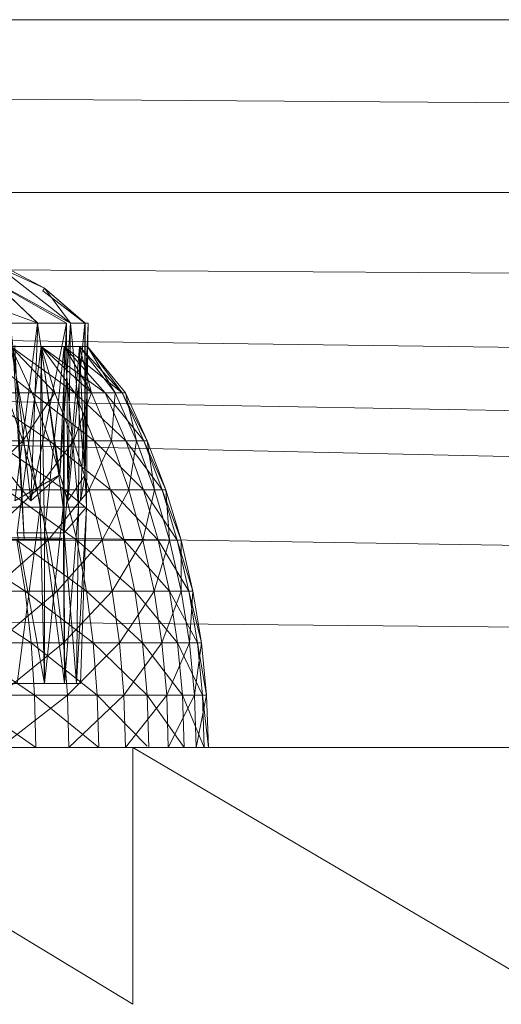
# Model space of a CAD drawing. Units: inches. Extents: x -1606 to 5114, y -2428 to 2324.
# Drawn here: x 1841 to 1855, y 605 to 636 of the extents above; entities that cross this region are included whole.
import ezdxf

# ---------------------------------------------------------------- set-up
doc = ezdxf.new("R2010")
doc.units = ezdxf.units.IN
doc.header["$MEASUREMENT"] = 0

msp = doc.modelspace()

# ---------------------------------------------------------------- linework, layer by layer
at = {"lineweight": 9}
for p, q in [((2256.493, 636.008), (1485.88, 636.008)), ((2256.493, 630.648), (1485.88, 636.008)), ((2256.493, 630.646), (1485.88, 630.646)), ((2256.493, 625.429), (1485.88, 630.646)), ((2256.493, 620.639), (1485.88, 630.646)), ((2256.493, 616.534), (1485.88, 630.646)), ((2256.493, 613.574), (1485.88, 630.646)), ((1842.087, 626.587), (1839.9, 628.313)), ((1841.283, 627.681), (1839.9, 628.313)), ((1841.283, 627.681), (1839.939, 628.392)), ((1841.963, 626.587), (1839.69, 627.887)), ((1841.072, 626.587), (1839.69, 627.887)), ((1842.087, 626.587), (1839.697, 627.902)), ((1841.067, 626.587), (1839.697, 627.902)), ((1841.072, 626.587), (1838.017, 627.737)), ((1841.234, 627.596), (1841.283, 627.681)), ((1842.535, 626.587), (1841.234, 627.596)), ((1842.087, 626.587), (1841.283, 627.681)), ((1842.54, 626.587), (1841.283, 627.681)), ((1842.535, 626.587), (1841.283, 627.681)), ((1841.072, 626.587), (1839.195, 626.587)), ((1840.211, 626.587), (1841.072, 626.587)), ((1840.211, 626.587), (1841.072, 626.587)), ((1840.856, 621.083), (1840.211, 626.587)), ((1840.212, 626.587), (1841.067, 626.587)), ((1840.212, 626.587), (1841.067, 626.587)), ((1840.362, 621.083), (1841.067, 626.587)), ((1840.856, 621.083), (1841.963, 626.587)), ((1840.856, 621.083), (1841.072, 626.587)), ((1841.754, 621.88), (1841.067, 626.587)), ((1841.963, 626.587), (1841.072, 626.587)), ((1841.754, 621.88), (1842.087, 626.587)), ((1841.754, 621.88), (1841.963, 626.587)), ((1842.004, 621.083), (1841.963, 626.587)), ((1842.004, 621.083), (1842.535, 626.587)), ((1842.004, 621.083), (1842.087, 626.587)), ((1842.543, 621.88), (1842.087, 626.587)), ((1842.087, 626.587), (1842.54, 626.587)), ((1842.395, 621.083), (1842.633, 626.587)), ((1842.54, 626.587), (1842.535, 626.587)), ((1842.633, 626.587), (1842.535, 626.587)), ((1842.543, 621.88), (1842.535, 626.587)), ((1842.543, 621.88), (1842.54, 626.587)), ((1842.633, 626.587), (1842.54, 626.587)), ((1842.543, 621.88), (1842.633, 626.587)), ((1842.543, 621.88), (1842.633, 626.587)), ((1839.107, 625.862), (1840.898, 624.425)), ((1840.24, 625.862), (1841.173, 625.862)), ((1841.173, 625.862), (1840.24, 625.862)), ((1841.145, 620.884), (1840.24, 625.862)), ((1840.24, 625.862), (1840.898, 624.425)), ((1840.24, 625.862), (1842.219, 624.425)), ((1840.24, 625.862), (1841.604, 624.425)), ((1840.295, 625.902), (1840.652, 619.889)), ((1840.362, 625.902), (1840.652, 619.889)), ((1840.362, 625.902), (1840.652, 619.889)), ((1840.43, 620.088), (1841.173, 625.862)), ((1841.145, 620.884), (1841.173, 625.862)), ((1841.173, 625.862), (1841.886, 625.862)), ((1841.886, 625.862), (1841.173, 625.862)), ((1841.857, 620.884), (1841.173, 625.862)), ((1841.276, 620.088), (1841.173, 625.862)), ((1841.173, 625.862), (1842.219, 624.425)), ((1841.173, 625.862), (1843.159, 624.425)), ((1841.173, 625.862), (1842.739, 624.425)), ((1841.173, 625.862), (1841.604, 624.425)), ((1841.276, 620.088), (1841.886, 625.862)), ((1841.857, 620.884), (1841.886, 625.862)), ((1841.886, 625.862), (1842.369, 625.862)), ((1842.369, 625.862), (1841.886, 625.862)), ((1842.338, 620.884), (1841.886, 625.862)), ((1841.892, 620.088), (1841.886, 625.862)), ((1841.886, 625.862), (1843.159, 624.425)), ((1841.886, 625.862), (1843.69, 624.425)), ((1841.886, 625.862), (1842.739, 624.425)), ((1841.892, 620.088), (1842.369, 625.862)), ((1842.338, 620.884), (1842.369, 625.862)), ((1842.369, 625.862), (1842.613, 625.862)), ((1842.613, 625.862), (1842.369, 625.862)), ((1842.582, 620.884), (1842.369, 625.862)), ((1842.582, 620.884), (1842.369, 625.862)), ((1842.369, 625.862), (1843.69, 624.425)), ((1842.369, 625.862), (1843.476, 624.425)), ((1842.369, 625.862), (1842.739, 624.425)), ((1842.582, 620.884), (1842.613, 625.862)), ((1842.582, 620.884), (1842.613, 625.862)), ((1842.582, 620.884), (1842.613, 625.862)), ((1842.613, 625.862), (1843.796, 624.425)), ((1842.613, 625.862), (1843.796, 624.425)), ((1842.613, 625.862), (1843.69, 624.425)), ((1842.613, 625.862), (1843.476, 624.425)), ((2256.493, 613.527), (1487.397, 625.378)), ((1841.439, 622.942), (1839.234, 624.425)), ((1839.234, 624.425), (1840.898, 624.425)), ((1840.612, 622.942), (1840.106, 624.425)), ((1841.604, 624.425), (1840.106, 624.425)), ((1840.612, 622.942), (1841.604, 624.425)), ((1841.439, 622.942), (1840.898, 624.425)), ((1842.819, 622.942), (1840.898, 624.425)), ((1840.898, 624.425), (1842.219, 624.425)), ((1842.176, 622.942), (1841.604, 624.425)), ((1842.739, 624.425), (1841.604, 624.425)), ((1842.176, 622.942), (1842.739, 624.425)), ((1842.819, 622.942), (1842.219, 624.425)), ((1843.8, 622.942), (1842.219, 624.425)), ((1842.219, 624.425), (1843.159, 624.425)), ((1843.363, 622.942), (1842.739, 624.425)), ((1843.476, 624.425), (1842.739, 624.425)), ((1843.8, 622.942), (1843.159, 624.425)), ((1844.356, 622.942), (1843.159, 624.425)), ((1843.159, 624.425), (1843.69, 624.425)), ((1843.363, 622.942), (1843.476, 624.425)), ((1844.133, 622.942), (1843.476, 624.425)), ((1843.796, 624.425), (1843.476, 624.425)), ((1844.356, 622.942), (1843.69, 624.425)), ((1844.468, 622.942), (1843.69, 624.425)), ((1843.69, 624.425), (1843.796, 624.425)), ((1844.468, 622.942), (1843.796, 624.425)), ((1844.133, 622.942), (1843.796, 624.425)), ((1840.612, 622.942), (1838.709, 622.942)), ((1839.07, 621.418), (1840.612, 622.942)), ((1841.901, 621.418), (1839.699, 622.942)), ((1839.699, 622.942), (1841.439, 622.942)), ((1841.04, 621.418), (1840.612, 622.942)), ((1842.176, 622.942), (1840.612, 622.942)), ((1841.04, 621.418), (1842.176, 622.942)), ((1841.901, 621.418), (1841.439, 622.942)), ((1843.332, 621.418), (1841.439, 622.942)), ((1841.439, 622.942), (1842.819, 622.942)), ((1842.665, 621.418), (1842.176, 622.942)), ((1843.363, 622.942), (1842.176, 622.942)), ((1842.665, 621.418), (1843.363, 622.942)), ((1843.332, 621.418), (1842.819, 622.942)), ((1844.35, 621.418), (1842.819, 622.942)), ((1842.819, 622.942), (1843.8, 622.942)), ((1843.895, 621.418), (1843.363, 622.942)), ((1844.133, 622.942), (1843.363, 622.942)), ((1844.35, 621.418), (1843.8, 622.942)), ((1844.925, 621.418), (1843.8, 622.942)), ((1843.8, 622.942), (1844.356, 622.942)), ((1843.895, 621.418), (1844.133, 622.942)), ((1844.694, 621.418), (1844.133, 622.942)), ((1844.468, 622.942), (1844.133, 622.942)), ((1844.925, 621.418), (1844.356, 622.942)), ((1845.042, 621.418), (1844.356, 622.942)), ((1844.356, 622.942), (1844.468, 622.942)), ((1844.694, 621.418), (1844.468, 622.942)), ((1845.042, 621.418), (1844.468, 622.94)), ((1840.856, 621.083), (1840.221, 621.88)), ((1840.362, 621.083), (1841.754, 621.88)), ((1840.856, 621.083), (1841.754, 621.88)), ((1842.004, 621.083), (1841.754, 621.88)), ((1842.004, 621.083), (1841.754, 621.88)), ((1842.004, 621.083), (1842.543, 621.88)), ((1842.004, 621.083), (1842.543, 621.88)), ((1842.395, 621.083), (1842.543, 621.88)), ((1842.395, 621.083), (1842.543, 621.88)), ((1841.04, 621.418), (1839.07, 621.418)), ((1839.368, 619.86), (1841.04, 621.418)), ((1842.28, 619.86), (1840.096, 621.418)), ((1840.096, 621.418), (1841.901, 621.418)), ((1841.397, 619.86), (1841.04, 621.418)), ((1842.665, 621.418), (1841.04, 621.418)), ((1841.397, 619.86), (1842.665, 621.418)), ((1842.28, 619.86), (1841.901, 621.418)), ((1843.754, 619.86), (1841.901, 621.418)), ((1841.901, 621.418), (1843.332, 621.418)), ((1843.068, 619.86), (1842.665, 621.418)), ((1843.895, 621.418), (1842.665, 621.418)), ((1843.068, 619.86), (1843.895, 621.418)), ((1843.754, 619.86), (1843.332, 621.418)), ((1844.802, 619.86), (1843.332, 621.418)), ((1843.332, 621.418), (1844.35, 621.418)), ((1844.334, 619.86), (1843.895, 621.418)), ((1844.694, 621.418), (1843.895, 621.418)), ((1844.334, 619.86), (1844.694, 621.418)), ((1844.802, 619.86), (1844.35, 621.418)), ((1845.393, 619.86), (1844.35, 621.418)), ((1844.35, 621.418), (1844.925, 621.418)), ((1845.156, 619.86), (1844.694, 621.418)), ((1845.042, 621.418), (1844.694, 621.418)), ((1845.393, 619.86), (1844.925, 621.418)), ((1845.514, 619.86), (1844.925, 621.418)), ((1844.925, 621.418), (1845.042, 621.418)), ((1845.514, 619.86), (1845.042, 621.418)), ((1845.156, 619.86), (1845.042, 621.418)), ((1841.145, 620.884), (1840.216, 620.884)), ((1841.145, 620.884), (1840.437, 615.41)), ((1841.857, 620.884), (1841.145, 620.884)), ((1841.145, 620.884), (1841.282, 615.41)), ((1841.857, 620.884), (1841.282, 615.41)), ((1842.338, 620.884), (1841.857, 620.884)), ((1841.857, 620.884), (1841.896, 615.41)), ((1842.582, 620.884), (1841.892, 620.088)), ((1842.338, 620.884), (1841.896, 615.41)), ((1842.582, 620.884), (1842.269, 615.41)), ((1842.582, 620.884), (1842.269, 615.41)), ((1842.338, 620.884), (1842.269, 615.41)), ((1842.582, 620.884), (1842.338, 620.884)), ((1842.582, 620.884), (1842.395, 615.41)), ((1842.582, 620.884), (1842.395, 615.41)), ((2256.493, 613.483), (1487.397, 620.545)), ((1840.43, 620.088), (1841.276, 620.088)), ((1840.43, 620.088), (1841.282, 615.41)), ((1841.276, 620.088), (1841.892, 620.088)), ((1841.276, 620.088), (1841.896, 615.41)), ((1841.276, 620.088), (1841.282, 615.41)), ((1841.892, 620.088), (1842.269, 615.41)), ((1841.892, 620.088), (1841.896, 615.41)), ((1840.679, 618.274), (1838.235, 619.86)), ((1839.086, 619.889), (1840.853, 619.889)), ((1841.397, 619.86), (1839.368, 619.86)), ((1839.599, 618.274), (1841.397, 619.86)), ((1840.254, 619.889), (1840.853, 619.889)), ((1840.254, 619.889), (1841.817, 619.889)), ((1840.652, 619.889), (1840.254, 619.889)), ((1840.679, 618.274), (1840.423, 619.86)), ((1842.578, 618.274), (1840.423, 619.86)), ((1840.423, 619.86), (1842.28, 619.86)), ((1840.652, 619.889), (1841.817, 619.889)), ((1841.674, 618.274), (1841.397, 619.86)), ((1843.068, 619.86), (1841.397, 619.86)), ((1841.674, 618.274), (1843.068, 619.86)), ((1842.578, 618.274), (1842.28, 619.86)), ((1844.084, 618.274), (1842.28, 619.86)), ((1842.28, 619.86), (1843.754, 619.86)), ((1843.382, 618.274), (1843.068, 619.86)), ((1844.334, 619.86), (1843.068, 619.86)), ((1843.382, 618.274), (1844.334, 619.86)), ((1844.084, 618.274), (1843.754, 619.86)), ((1845.156, 618.274), (1843.754, 619.86)), ((1843.754, 619.86), (1844.802, 619.86)), ((1844.677, 618.274), (1844.334, 619.86)), ((1845.156, 619.86), (1844.334, 619.86)), ((1844.677, 618.274), (1845.156, 619.86)), ((1845.156, 618.274), (1844.802, 619.86)), ((1845.761, 618.274), (1844.802, 619.86)), ((1844.802, 619.86), (1845.393, 619.86)), ((1845.517, 618.274), (1845.156, 619.86)), ((1845.514, 619.86), (1845.156, 619.86)), ((1845.761, 618.274), (1845.393, 619.86)), ((1845.882, 618.274), (1845.393, 619.86)), ((1845.393, 619.86), (1845.514, 619.86)), ((1845.882, 618.274), (1845.514, 619.86)), ((1845.517, 618.274), (1845.514, 619.86)), ((1840.863, 616.667), (1838.443, 618.274)), ((1838.443, 618.274), (1840.679, 618.274)), ((1841.674, 618.274), (1839.599, 618.274)), ((1839.766, 616.667), (1841.674, 618.274)), ((1840.863, 616.667), (1840.679, 618.274)), ((1842.79, 616.667), (1840.679, 618.274)), ((1840.679, 618.274), (1842.578, 618.274)), ((1841.873, 616.667), (1841.674, 618.274)), ((1843.382, 618.274), (1841.674, 618.274)), ((1841.873, 616.667), (1843.382, 618.274)), ((1842.79, 616.667), (1842.578, 618.274)), ((1844.321, 616.667), (1842.578, 618.274)), ((1842.578, 618.274), (1844.084, 618.274)), ((1843.609, 616.667), (1843.382, 618.274)), ((1844.677, 618.274), (1843.382, 618.274)), ((1843.609, 616.667), (1844.677, 618.274)), ((1844.321, 616.667), (1844.084, 618.274)), ((1845.408, 616.667), (1844.084, 618.274)), ((1844.084, 618.274), (1845.156, 618.274)), ((1844.922, 616.667), (1844.677, 618.274)), ((1845.517, 618.274), (1844.677, 618.274)), ((1844.922, 616.667), (1845.517, 618.274)), ((1845.408, 616.667), (1845.156, 618.274)), ((1846.024, 616.667), (1845.156, 618.274)), ((1845.156, 618.274), (1845.761, 618.274)), ((1845.777, 616.667), (1845.517, 618.274)), ((1845.882, 618.274), (1845.517, 618.274)), ((1846.024, 616.667), (1845.761, 618.274)), ((1846.148, 616.667), (1845.761, 618.274)), ((1845.761, 618.274), (1845.882, 618.274)), ((1845.777, 616.667), (1845.882, 618.274)), ((1846.148, 616.667), (1845.882, 618.274)), ((1840.972, 615.046), (1838.591, 616.667)), ((1838.591, 616.667), (1840.863, 616.667)), ((1841.873, 616.667), (1839.766, 616.667)), ((1839.866, 615.046), (1841.873, 616.667)), ((1840.972, 615.046), (1840.863, 616.667)), ((1842.918, 615.046), (1840.863, 616.667)), ((1840.863, 616.667), (1842.79, 616.667)), ((1841.992, 615.046), (1841.873, 616.667)), ((1843.609, 616.667), (1841.873, 616.667)), ((1841.992, 615.046), (1843.609, 616.667)), ((1842.918, 615.046), (1842.79, 616.667)), ((1844.463, 615.046), (1842.79, 616.667)), ((1842.79, 616.667), (1844.321, 616.667)), ((1843.745, 615.046), (1843.609, 616.667)), ((1844.922, 616.667), (1843.609, 616.667)), ((1843.745, 615.046), (1844.922, 616.667)), ((1844.463, 615.046), (1844.321, 616.667)), ((1845.56, 615.046), (1844.321, 616.667)), ((1844.321, 616.667), (1845.408, 616.667)), ((1845.071, 615.046), (1844.922, 616.667)), ((1845.777, 616.667), (1844.922, 616.667)), ((1845.071, 615.046), (1845.777, 616.667)), ((1845.56, 615.046), (1845.408, 616.667)), ((1846.183, 615.046), (1845.408, 616.667)), ((1845.408, 616.667), (1846.024, 616.667)), ((1845.934, 615.046), (1845.777, 616.667)), ((1846.148, 616.667), (1845.777, 616.667)), ((1845.934, 615.046), (1846.148, 616.667)), ((1846.183, 615.046), (1846.024, 616.667)), ((1846.308, 615.046), (1846.024, 616.667)), ((1846.024, 616.667), (1846.148, 616.667)), ((1846.308, 615.046), (1846.148, 616.667)), ((1841.282, 615.41), (1833.385, 615.41)), ((1841.282, 615.41), (1833.957, 615.41)), ((1841.896, 615.41), (1833.957, 615.41)), ((1841.896, 615.41), (1834.43, 615.41)), ((1842.269, 615.41), (1834.43, 615.41)), ((1842.395, 615.41), (1834.43, 615.41)), ((1842.269, 615.41), (1834.43, 615.41)), ((1841.896, 615.41), (1834.43, 615.41)), ((1841.282, 615.41), (1834.43, 615.41)), ((1840.437, 615.41), (1841.282, 615.41)), ((1841.282, 615.41), (1840.437, 615.41)), ((1841.282, 615.41), (1841.896, 615.41)), ((1841.896, 615.41), (1841.282, 615.41)), ((1841.896, 615.41), (1842.269, 615.41)), ((1842.269, 615.41), (1841.896, 615.41)), ((1842.269, 615.41), (1842.395, 615.41)), ((1842.395, 615.41), (1842.269, 615.41)), ((1838.682, 615.046), (1841.008, 613.419)), ((1838.682, 615.046), (1840.972, 615.046)), ((1841.992, 615.046), (1839.866, 615.046)), ((1841.992, 615.046), (1839.9, 613.419)), ((1841.008, 613.419), (1840.972, 615.046)), ((1840.972, 615.046), (1842.962, 613.419)), ((1840.972, 615.046), (1842.918, 615.046)), ((1843.745, 615.046), (1841.992, 615.046)), ((1842.033, 613.419), (1841.992, 615.046)), ((1843.745, 615.046), (1842.033, 613.419)), ((1842.962, 613.419), (1842.918, 615.046)), ((1842.918, 615.046), (1844.468, 613.462)), ((1842.918, 615.046), (1844.463, 615.046)), ((1845.071, 615.046), (1843.745, 615.046)), ((1843.79, 613.419), (1843.745, 615.046)), ((1845.071, 615.046), (1843.79, 613.419)), ((1844.511, 613.419), (1844.463, 615.046)), ((1844.463, 615.046), (1845.613, 613.419)), ((1844.463, 615.046), (1845.56, 615.046)), ((1845.934, 615.046), (1845.071, 615.046)), ((1845.12, 613.419), (1845.071, 615.046)), ((1845.934, 615.046), (1845.12, 613.419)), ((1845.613, 613.419), (1845.56, 615.046)), ((1845.56, 615.046), (1846.235, 613.419)), ((1845.56, 615.046), (1846.183, 615.046)), ((1846.308, 615.046), (1845.934, 615.046)), ((1845.985, 613.419), (1845.934, 615.046)), ((1846.308, 615.046), (1845.985, 613.419)), ((1846.235, 613.419), (1846.183, 615.046)), ((1846.183, 615.046), (1846.361, 613.419)), ((1846.183, 615.046), (1846.308, 615.046)), ((1846.361, 613.419), (1846.308, 615.046)), ((1844.023, 613.419), (1830.883, 613.419)), ((1830.883, 613.419), (1844.023, 605.455)), ((1857.547, 613.419), (1844.023, 613.419)), ((1844.023, 613.419), (1857.547, 605.455)), ((1844.023, 613.419), (1844.023, 605.455)), ((1846.361, 613.419), (1845.985, 613.419)), ((1846.235, 613.419), (1846.361, 613.419))]:
    msp.add_line(p, q, dxfattribs=at)

doc.saveas('drawing.dxf')
